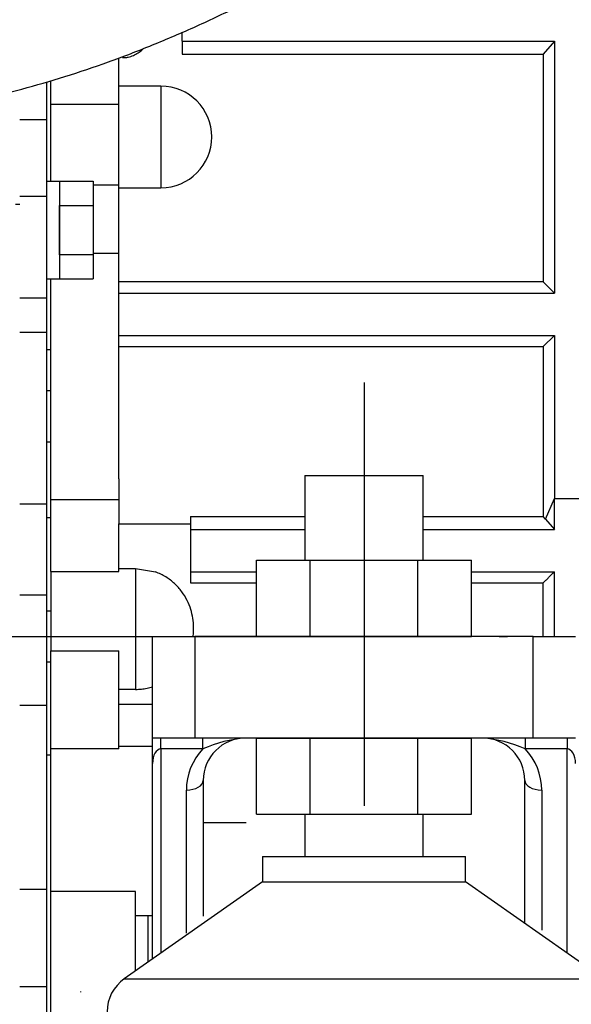
# Model space of a CAD drawing. Extents: x 0 to 406, y 0 to 283.
# Drawn here: x 45 to 51, y 91 to 103 of the extents above; entities that cross this region are included whole.
import ezdxf

# ---------------------------------------------------------------- set-up
doc = ezdxf.new("R2010")
doc.units = 0
doc.header["$LTSCALE"] = 10
doc.linetypes.add('TRAZO_Y_PUNTO', pattern=[1, 0.5, -0.25, 0, -0.25])
doc.layers.get('DEFPOINTS').update_dxf_attribs({"linetype": 'CONTINUOUS'})
for name, color, linetype in [('COTAS', 5, 'CONTINUOUS'), ('EJES', 4, 'TRAZO_Y_PUNTO'), ('MOTOR', 2, 'CONTINUOUS'), ('SUSPENSORS', 2, 'CONTINUOUS')]:
    doc.layers.add(name, color=color, linetype=linetype)
doc.styles.add('ROMAND', font='romand')
doc.styles.add('ROMANS-3MM', font='romans.shx', dxfattribs={"width": 0.6, "height": 3})
doc.dimstyles.new('STANDARD$0', dxfattribs={"dimtxt": 3, "dimasz": 3, "dimexe": 1, "dimexo": 0.6, "dimgap": 0.9, "dimtad": 1, "dimdsep": 46, "dimtxsty": 'ROMAND', "dimcen": 0.09, "dimadec": 0, "dimazin": 0, "dimtfac": 1, "dimtmove": 0, "dimatfit": 3, "dimfxl": 0, "dimtolj": 1, "dimtzin": 0, "dimarcsym": 0})

# ---------------------------------------------------------------- blocks, each defined once
blk = doc.blocks.new('*D70')
at = {"layer": 'COTAS', "color": 0, "lineweight": -2}
for p, q in [((32.188, 113.781), (32.188, 69.32)), ((47.078, 79.422), (47.078, 69.32)), ((35.188, 70.32), (44.078, 70.32))]:
    blk.add_line(p, q, dxfattribs=at)
at = {"layer": 'COTAS', "color": 0}
for points in [[(35.188, 70.82), (35.188, 69.82), (32.188, 70.32)], [(44.078, 70.82), (44.078, 69.82), (47.078, 70.32)]]:
    blk.add_solid(points, dxfattribs=at)
at = {"layer": 'DEFPOINTS', "color": 0}
for p in [(32.188, 114.381), (47.078, 80.022), (47.078, 70.32)]:
    blk.add_point(p, dxfattribs=at)
at = {"layer": 'COTAS', "color": 0, "insert": (39.519, 72.72), "char_height": 3, "attachment_point": 5, "style": 'ROMANS-3MM'}
blk.add_mtext('\\A1;149', dxfattribs=at)

msp = doc.modelspace()

# ---------------------------------------------------------------- linework, layer by layer
at = {"layer": 'EJES'}
for p, q in [((48.6979, 98.3029), (48.6979, 83.2502)), ((32.6943, 95.3019), (103.7099, 95.3019))]:
    msp.add_line(p, q, dxfattribs=at)
at = {"layer": 'MOTOR', "linetype": 'Continuous', "ltscale": 25.4}
for p, q in [((46.5479, 102.3325), (46.5479, 102.4399)), ((46.5479, 102.3325), (46.5479, 102.1808)), ((46.5479, 102.3325), (50.9479, 102.3325)), ((50.9479, 102.3325), (50.8156, 102.1808)), ((50.9479, 102.3325), (50.9479, 99.3555)), ((45.7979, 101.5899), (45.7979, 102.1378)), ((46.5479, 102.1808), (50.8156, 102.1808)), ((50.8156, 102.1808), (50.8156, 99.4887)), ((44.9479, 101.4024), (44.9479, 101.8451)), ((44.9979, 101.5899), (44.9979, 101.8611)), ((46.2979, 101.8019), (45.7979, 101.8019)), ((46.2979, 101.8019), (46.2979, 100.6019)), ((44.9979, 100.6769), (44.9979, 101.5899)), ((44.9979, 101.5899), (45.7979, 101.5899)), ((45.7979, 100.6358), (45.7979, 101.5899)), ((44.9479, 101.4024), (44.6279, 101.4024)), ((44.9479, 100.4993), (44.9479, 101.4024)), ((45.0979, 100.6769), (44.9479, 100.6769)), ((45.0979, 100.6792), (45.0979, 100.6768)), ((45.0979, 100.6792), (45.4979, 100.6792)), ((45.0979, 100.6792), (45.4979, 100.6792)), ((45.0979, 100.6792), (45.0979, 100.6769)), ((45.0979, 100.6769), (45.0979, 99.5269)), ((45.0979, 100.6769), (45.0979, 100.6768)), ((45.4979, 100.6792), (45.4979, 100.3905)), ((45.4979, 100.6792), (45.4979, 100.3905)), ((45.4979, 100.6358), (45.7979, 100.6358)), ((45.7979, 99.8271), (45.7979, 100.6358)), ((45.7979, 100.6019), (46.2979, 100.6019)), ((44.9479, 100.4993), (44.6279, 100.4993)), ((44.9479, 99.3019), (44.9479, 100.4993)), ((44.6279, 100.4019), (44.5779, 100.4019)), ((45.0979, 100.3929), (45.0979, 100.3905)), ((45.0979, 100.3858), (45.0979, 100.3929)), ((45.0979, 100.3929), (45.0979, 100.3905)), ((45.0979, 100.3905), (45.4979, 100.3905)), ((45.0979, 100.3905), (45.0979, 100.3858)), ((45.0979, 100.3905), (45.4979, 100.3905)), ((45.0979, 100.3905), (45.0979, 100.3858)), ((45.0979, 99.8179), (45.0979, 100.3858)), ((45.4979, 100.3905), (45.4979, 99.8132)), ((45.4979, 100.3905), (45.4979, 99.8132)), ((45.0979, 99.8179), (45.0979, 99.8132)), ((45.0979, 99.8108), (45.0979, 99.8179)), ((45.0979, 99.8179), (45.0979, 99.8132)), ((45.0979, 99.8132), (45.4979, 99.8132)), ((45.0979, 99.8132), (45.0979, 99.8108)), ((45.0979, 99.8132), (45.4979, 99.8132)), ((45.0979, 99.8132), (45.0979, 99.8108)), ((45.4979, 99.8271), (45.7979, 99.8271)), ((45.4979, 99.8132), (45.4979, 99.5245)), ((45.4979, 99.8132), (45.4979, 99.5245)), ((45.7979, 99.4144), (45.7979, 99.8271)), ((44.9479, 99.5269), (45.0979, 99.5269)), ((44.9979, 96.9174), (44.9979, 99.5269)), ((45.0979, 99.5269), (45.0979, 99.5245)), ((45.0979, 99.5269), (45.0979, 99.5269)), ((45.0979, 99.5269), (45.0979, 99.5245)), ((45.0979, 99.5245), (45.4979, 99.5245)), ((45.0979, 99.5245), (45.4979, 99.5245)), ((50.8156, 99.4887), (45.7979, 99.4887)), ((50.9479, 99.3555), (50.8156, 99.4887)), ((45.7979, 99.3555), (45.7979, 99.4144)), ((45.7979, 98.8555), (45.7979, 99.3555)), ((45.7979, 99.3555), (50.9479, 99.3555)), ((44.6279, 99.3019), (44.9479, 99.3019)), ((44.9479, 98.8925), (44.9479, 99.3019)), ((44.9479, 98.8925), (44.6279, 98.8925)), ((44.9479, 96.8642), (44.9479, 98.8925)), ((45.7979, 98.7894), (45.7979, 98.8555)), ((45.7979, 98.8555), (50.9479, 98.8555)), ((50.9479, 98.8555), (50.8156, 98.7251)), ((50.9479, 98.8555), (50.9479, 96.9293)), ((45.7979, 97.1646), (45.7979, 98.7894)), ((44.9979, 98.6887), (44.9479, 98.6887)), ((44.9979, 98.6887), (44.9479, 98.6887)), ((45.7979, 98.7251), (50.8156, 98.7251)), ((50.8156, 98.7251), (50.8156, 96.719)), ((44.9979, 98.2019), (44.9479, 98.2019)), ((44.9479, 97.6019), (44.9979, 97.6019)), ((45.7979, 97.1646), (45.7979, 96.6309)), ((44.9979, 96.0671), (44.9979, 96.9174)), ((44.9979, 96.9174), (45.7979, 96.9174)), ((50.8413, 96.6888), (50.9479, 96.9293)), ((50.9479, 96.5656), (50.9479, 96.9293)), ((50.9479, 96.9293), (51.4479, 96.9293)), ((44.9479, 96.8642), (44.6279, 96.8642)), ((44.9479, 95.7885), (44.9479, 96.8642)), ((44.9979, 96.7019), (44.9479, 96.7019)), ((46.6479, 96.719), (46.6479, 96.5656)), ((46.6479, 96.719), (47.9979, 96.719)), ((49.3979, 96.719), (50.8156, 96.719)), ((50.8413, 96.6888), (50.8156, 96.719)), ((50.8413, 96.6888), (50.9479, 96.5656)), ((45.7979, 96.1172), (45.7979, 96.6309)), ((45.7979, 96.6309), (46.6479, 96.6309)), ((46.6479, 96.5656), (46.6479, 96.0656)), ((46.6479, 96.5656), (47.9979, 96.5656)), ((49.3979, 96.5656), (50.9479, 96.5656)), ((44.9979, 96.0671), (44.9979, 95.1336)), ((44.9979, 96.0671), (45.7979, 96.0671)), ((45.7979, 96.0671), (45.7979, 96.1172)), ((45.7979, 96.1062), (45.9979, 96.1062)), ((45.9979, 96.1062), (46.2316, 96.0646)), ((45.9979, 96.1062), (45.9979, 94.6764)), ((46.6479, 96.0656), (46.6479, 95.9348)), ((46.6479, 96.0656), (47.4278, 96.0656)), ((49.9681, 96.0656), (50.9479, 96.0656)), ((50.9479, 95.3019), (50.9479, 96.0656)), ((46.6479, 95.9348), (47.4278, 95.9348)), ((49.9681, 95.9348), (50.8156, 95.9348)), ((50.8156, 95.3019), (50.8156, 95.9348)), ((44.9479, 95.7885), (44.6279, 95.7885)), ((44.9479, 94.4856), (44.9479, 95.7885)), ((44.9979, 95.6019), (44.9479, 95.6019)), ((46.1979, 94.1019), (46.1979, 95.3019)), ((46.1979, 95.3019), (46.6979, 95.3019)), ((46.6979, 95.3019), (46.6979, 94.1019)), ((50.6979, 95.3019), (46.6979, 95.3019)), ((50.6979, 94.1019), (50.6979, 95.3019)), ((50.6979, 95.3019), (51.1979, 95.3019)), ((44.9979, 93.9743), (44.9979, 95.1336)), ((44.9979, 95.1336), (45.7979, 95.1336)), ((45.7979, 93.9743), (45.7979, 95.1336)), ((44.9479, 95.0019), (44.9979, 95.0019)), ((45.9979, 94.6764), (45.7979, 94.6764)), ((44.9479, 94.4856), (44.6279, 94.4856)), ((44.9479, 92.3126), (44.9479, 94.4856)), ((45.7979, 94.5019), (46.1979, 94.5019)), ((46.6979, 94.1019), (46.1979, 94.1019)), ((46.1979, 93.8019), (46.1979, 94.1019)), ((46.2979, 93.9735), (46.2979, 94.1019)), ((50.6979, 94.1019), (46.6979, 94.1019)), ((46.7942, 93.9735), (46.7942, 94.1019)), ((50.6016, 94.1019), (50.6016, 93.9735)), ((51.1979, 94.1019), (50.6979, 94.1019)), ((51.0979, 94.1019), (51.0979, 93.9735)), ((44.9979, 92.2877), (44.9979, 93.9743)), ((45.7979, 93.9743), (44.9979, 93.9743)), ((46.1979, 94.0019), (45.7979, 94.0019)), ((46.2979, 93.9735), (46.2979, 91.5616)), ((46.7942, 93.9735), (46.2979, 93.9735)), ((51.0979, 93.9735), (50.6016, 93.9735)), ((51.0979, 91.5616), (51.0979, 93.9735)), ((44.9479, 93.9019), (44.9979, 93.9019)), ((46.1979, 91.4916), (46.1979, 93.8019)), ((46.7979, 93.6019), (46.7979, 91.9966)), ((50.5979, 91.9234), (50.5979, 93.6019)), ((46.5979, 91.7953), (46.5979, 93.4874)), ((50.7979, 93.4874), (50.7979, 91.8319)), ((47.3035, 93.1019), (46.7979, 93.1019)), ((44.9479, 92.3126), (44.6279, 92.3126)), ((44.9479, 91.1615), (44.9479, 92.3126)), ((45.9979, 92.2877), (44.9979, 92.2877)), ((44.9979, 89.6019), (44.9979, 92.2877)), ((45.9979, 91.3515), (45.9979, 92.2877)), ((46.1479, 92.0021), (45.9979, 92.0021)), ((46.1479, 91.4565), (46.1479, 92.0021)), ((44.9479, 91.1615), (44.6279, 91.1615)), ((44.9479, 89.8173), (44.9479, 91.1615))]:
    msp.add_line(p, q, dxfattribs=at)
for centre, radius, start, end in [((46.2979, 101.2019), 0.6, 270, 90), ((47.4117, 92.6026), 1.5035, 94.34108, 114.24898), ((47.2979, 93.6019), 0.5, 90, 180), ((50.0979, 93.6019), 0.5, 0, 90), ((49.9841, 92.6026), 1.5035, 65.75102, 85.65892), ((47.2979, 93.4874), 0.7, 136.01935, 180), ((50.0979, 93.4874), 0.7, 0, 43.98065), ((42.6391, 90.4604), 2.7852, 13.32274, 13.41617), ((42.206, 90.3894), 3.2232, 12.77588, 12.85686)]:
    msp.add_arc(centre, radius, start, end, dxfattribs=at)
for centre, major_axis, ratio, start_param, end_param in [((46.2979, 93.8019), (0, 0.1717), 0.5825656, 0, 1.5707963), ((51.0979, 93.8019), (0, -0.1717), 0.5825656, 1.5707963, 3.1415927), ((46.5979, 93.6019), (0.2, 0), 0.5721816, 4.712389, 6.2831853), ((50.7979, 93.6019), (-0.2, 0), 0.5721816, 0, 1.5707963)]:
    msp.add_ellipse(centre, major_axis=major_axis, ratio=ratio, start_param=start_param, end_param=end_param, dxfattribs=at)
for points, knots in [([(38.7779, 104.8909), (38.7791, 104.802), (38.7831, 104.6032), (38.822, 104.2569), (38.9047, 103.8859), (39.0252, 103.535), (39.1799, 103.2102), (39.3668, 102.9114), (39.5833, 102.6396), (39.8273, 102.3954), (40.0966, 102.1793), (40.39, 101.9914), (40.7069, 101.8316), (41.0475, 101.7001), (41.4123, 101.5972), (41.8021, 101.5238), (42.2168, 101.4811), (42.6555, 101.4701), (43.1156, 101.4916), (43.5936, 101.5454), (44.0854, 101.6308), (44.5874, 101.7461), (45.0968, 101.8899), (45.6117, 102.0605), (46.1304, 102.2567), (46.6515, 102.477), (47.1735, 102.7203), (47.695, 102.9855), (48.2142, 103.2712), (48.731, 103.5771), (49.2382, 103.8985), (49.6781, 104.1958), (49.9183, 104.3673), (50.0191, 104.4396)], [0, 0, 0, 0, 0.020167, 0.0532211, 0.085222, 0.1160386, 0.1459047, 0.175091, 0.2038722, 0.2325016, 0.2611802, 0.2901764, 0.3197518, 0.3501536, 0.3815934, 0.4142127, 0.4480377, 0.4829454, 0.5186743, 0.5548943, 0.5912941, 0.6276073, 0.6637344, 0.6996379, 0.7353167, 0.7707882, 0.8060774, 0.8412118, 0.8762184, 0.911123, 0.9459496, 0.9807205, 1, 1, 1, 1]), ([(45.8479, 102.1378), (45.8532, 102.1378), (45.8638, 102.138), (45.8797, 102.1393), (45.8956, 102.1414), (45.9165, 102.1453), (45.9424, 102.1523), (45.9823, 102.1674), (46.0299, 102.1935), (46.0668, 102.2228), (46.0857, 102.2406), (46.0886, 102.2434)], [0, 0, 0, 0, 0.01461059, 0.02922778, 0.04388847, 0.05862908, 0.08791383, 0.117695, 0.17649945, 0.23828572, 0.24983963, 0.24983963, 0.24983963, 0.24983963]), ([(46.6776, 95.3017), (46.6779, 95.304), (46.6826, 95.3408), (46.6863, 95.4126), (46.6772, 95.5177), (46.6523, 95.6239), (46.6093, 95.7302), (46.5456, 95.8342), (46.4609, 95.9284), (46.3561, 96.0103), (46.2739, 96.0461), (46.2316, 96.0646)], [0.50961132, 0.50961132, 0.50961132, 0.50961132, 0.51317855, 0.5663761, 0.61982598, 0.67541413, 0.73451592, 0.79695704, 0.86351017, 0.92966704, 1, 1, 1, 1]), ([(45.9979, 94.6764), (46.0207, 94.6771), (46.0662, 94.6785), (46.1335, 94.6896), (46.1774, 94.7014), (46.199, 94.7084)], [0, 0, 0, 0, 0.03459873, 0.06896335, 0.10336857, 0.10336857, 0.10336857, 0.10336857])]:
    msp.add_open_spline(points, degree=3, knots=knots, dxfattribs=at)
for points, degree in [([(50.8156, 95.9348), (50.8817, 96.0002), (50.9479, 96.0656)], 2), ([(46.1983, 92.0021), (46.1815, 92.0021), (46.1647, 92.0021), (46.1479, 92.0021)], 3)]:
    msp.add_open_spline(points, degree=degree, dxfattribs=at)
at = {"layer": 'SUSPENSORS', "linetype": 'Continuous', "ltscale": 25.4}
for p, q in [((47.9979, 97.2019), (49.3979, 97.2019)), ((47.9979, 97.2019), (47.9979, 96.2019)), ((49.3979, 96.2019), (49.3979, 97.2019)), ((47.4278, 96.2019), (48.0628, 96.2019)), ((47.4278, 95.3019), (47.4278, 96.2019)), ((48.0628, 96.2019), (49.333, 96.2019)), ((48.0628, 95.3019), (48.0628, 96.2019)), ((49.333, 95.3019), (49.333, 96.2019)), ((49.333, 96.2019), (49.9681, 96.2019)), ((49.9681, 95.3019), (49.9681, 96.2019)), ((47.4278, 95.3019), (48.0628, 95.3019)), ((48.0628, 95.3019), (49.333, 95.3019)), ((49.333, 95.3019), (49.9681, 95.3019)), ((47.4278, 93.2019), (47.4278, 94.1019)), ((47.4278, 94.1019), (48.0628, 94.1019)), ((48.0628, 93.2019), (48.0628, 94.1019)), ((48.0628, 94.1019), (49.333, 94.1019)), ((49.333, 93.2019), (49.333, 94.1019)), ((49.333, 94.1019), (49.9681, 94.1019)), ((49.9681, 93.2019), (49.9681, 94.1019)), ((47.4278, 93.2019), (48.0628, 93.2019)), ((47.9979, 93.2019), (47.9979, 92.7019)), ((48.0628, 93.2019), (49.333, 93.2019)), ((49.333, 93.2019), (49.9681, 93.2019)), ((49.3979, 92.7019), (49.3979, 93.2019)), ((47.4979, 92.7019), (47.4979, 92.4019)), ((47.4979, 92.7019), (49.8979, 92.7019)), ((49.8979, 92.4019), (49.8979, 92.7019)), ((47.4979, 92.4019), (45.863, 91.2571)), ((47.4979, 92.4019), (49.8979, 92.4019)), ((51.5328, 91.2571), (49.8979, 92.4019)), ((45.863, 91.2571), (51.5328, 91.2571))]:
    msp.add_line(p, q, dxfattribs=at)
msp.add_arc((46.1341, 90.8699), 0.4726, 125, 180, dxfattribs=at)

# ---------------------------------------------------------------- dimensions: what is measured, and where the dimension line sits
at = {"layer": 'COTAS'}
dim = msp.add_linear_dim(base=(47.0779, 70.3205), p1=(32.1879, 114.3813), p2=(47.0779, 80.0219), dimstyle='STANDARD$0', override={"dimdec": 0, "dimlfac": 10, "dimtxsty": 'ROMANS-3MM'}, dxfattribs=at)
dim.commit()
dim.dimension.update_dxf_attribs({"geometry": '*D70', "text_midpoint": (39.5188, 70.3205), "dimtype": 160})

doc.saveas('drawing.dxf')
